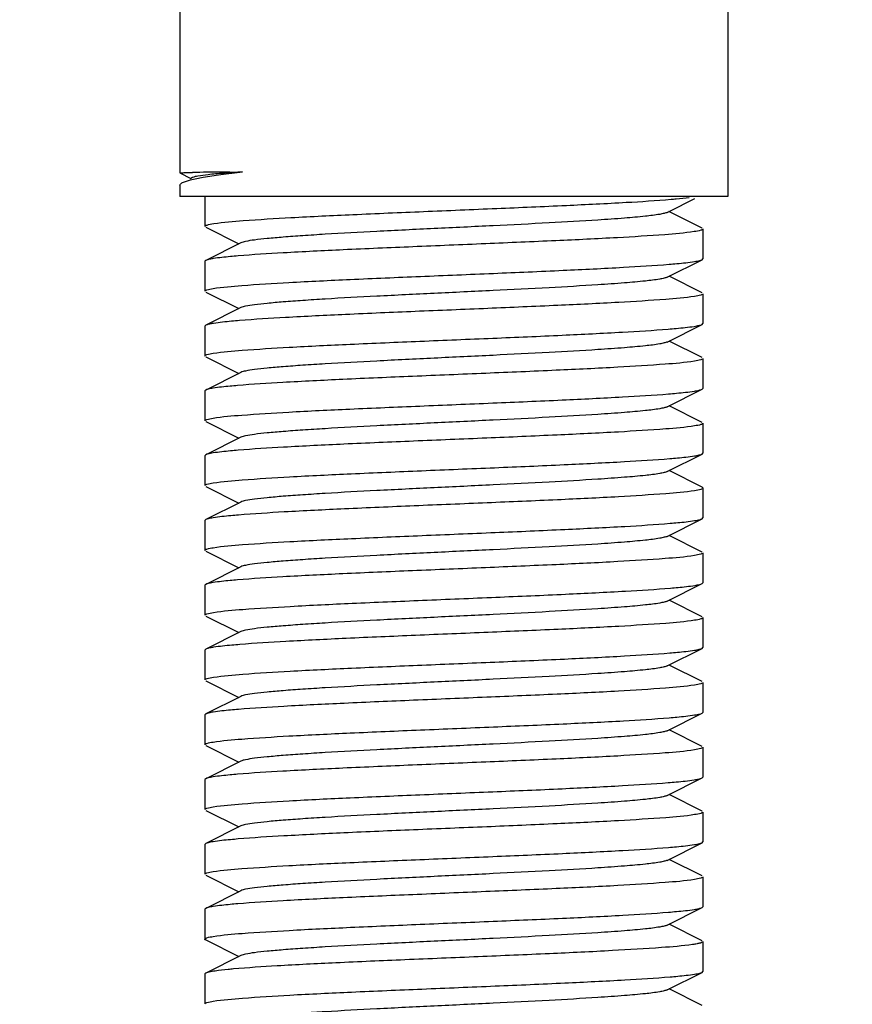
# Model space of a CAD drawing. Units: millimetres. Extents: x 7329 to 11239, y 1074 to 6484.
# Drawn here: x 10324 to 10341, y 4735 to 4755 of the extents above; entities that cross this region are included whole.
import ezdxf

# ---------------------------------------------------------------- set-up
doc = ezdxf.new("R2010")
doc.units = ezdxf.units.MM

msp = doc.modelspace()

# ---------------------------------------------------------------- linework, layer by layer
for p, q in [((10327.379, 4789.44), (10327.379, 4751.914)), ((10338.379, 4789.44), (10338.379, 4751.44)), ((10327.379, 4751.914), (10327.598, 4751.804)), ((10327.379, 4751.914), (10327.379, 4751.914)), ((10328.378, 4751.931), (10328.638, 4751.933)), ((10327.379, 4751.667), (10327.379, 4751.44)), ((10327.629, 4751.82), (10327.598, 4751.804)), ((10338.379, 4751.44), (10327.379, 4751.44)), ((10327.879, 4751.44), (10327.879, 4750.84)), ((10327.879, 4751.44), (10327.879, 4750.84)), ((10337.198, 4751.14), (10337.715, 4751.4)), ((10337.159, 4751.12), (10337.198, 4751.14)), ((10337.862, 4750.807), (10337.195, 4751.142)), ((10327.896, 4750.823), (10328.559, 4750.49)), ((10337.879, 4750.79), (10337.879, 4750.19)), ((10337.879, 4750.79), (10337.879, 4750.19)), ((10328.598, 4750.51), (10327.896, 4750.157)), ((10327.896, 4750.157), (10327.879, 4750.14)), ((10327.879, 4750.14), (10327.879, 4749.54)), ((10327.879, 4750.14), (10327.879, 4749.54)), ((10337.159, 4749.82), (10337.862, 4750.173)), ((10337.862, 4750.173), (10337.879, 4750.19)), ((10337.862, 4749.507), (10337.198, 4749.84)), ((10327.896, 4749.523), (10328.559, 4749.19)), ((10337.879, 4749.49), (10337.879, 4748.89)), ((10337.879, 4749.49), (10337.879, 4748.89)), ((10328.598, 4749.21), (10327.896, 4748.857)), ((10337.159, 4748.52), (10337.862, 4748.873)), ((10337.862, 4748.873), (10337.879, 4748.89)), ((10327.896, 4748.857), (10327.879, 4748.84)), ((10327.879, 4748.84), (10327.879, 4748.24)), ((10327.879, 4748.84), (10327.879, 4748.24)), ((10337.862, 4748.207), (10337.198, 4748.54)), ((10327.896, 4748.223), (10328.559, 4747.89)), ((10337.879, 4748.19), (10337.879, 4747.59)), ((10337.879, 4748.19), (10337.879, 4747.59)), ((10328.598, 4747.91), (10327.896, 4747.557)), ((10327.896, 4747.557), (10327.879, 4747.54)), ((10327.879, 4747.54), (10327.879, 4746.94)), ((10327.879, 4747.54), (10327.879, 4746.94)), ((10337.159, 4747.22), (10337.862, 4747.573)), ((10337.862, 4747.573), (10337.879, 4747.59)), ((10337.862, 4746.907), (10337.198, 4747.24)), ((10327.896, 4746.923), (10328.559, 4746.59)), ((10337.879, 4746.89), (10337.879, 4746.29)), ((10337.879, 4746.89), (10337.879, 4746.29)), ((10328.598, 4746.61), (10327.896, 4746.257)), ((10327.896, 4746.257), (10327.879, 4746.24)), ((10327.879, 4746.24), (10327.879, 4745.64)), ((10327.879, 4746.24), (10327.879, 4745.64)), ((10337.159, 4745.92), (10337.862, 4746.273)), ((10337.862, 4746.273), (10337.879, 4746.29)), ((10337.862, 4745.607), (10337.198, 4745.94)), ((10327.896, 4745.623), (10328.559, 4745.29)), ((10337.879, 4745.59), (10337.879, 4744.99)), ((10337.879, 4745.59), (10337.879, 4744.99)), ((10328.598, 4745.31), (10327.896, 4744.957)), ((10327.896, 4744.957), (10327.879, 4744.94)), ((10327.879, 4744.94), (10327.879, 4744.34)), ((10327.879, 4744.94), (10327.879, 4744.34)), ((10337.159, 4744.62), (10337.862, 4744.973)), ((10337.862, 4744.973), (10337.879, 4744.99)), ((10337.862, 4744.307), (10337.198, 4744.64)), ((10327.896, 4744.323), (10328.559, 4743.99)), ((10337.879, 4744.29), (10337.879, 4743.69)), ((10337.879, 4744.29), (10337.879, 4743.69)), ((10328.598, 4744.01), (10327.896, 4743.657)), ((10327.896, 4743.657), (10327.879, 4743.64)), ((10327.879, 4743.64), (10327.879, 4743.04)), ((10327.879, 4743.64), (10327.879, 4743.04)), ((10337.159, 4743.32), (10337.862, 4743.673)), ((10337.862, 4743.673), (10337.879, 4743.69)), ((10337.862, 4743.007), (10337.198, 4743.34)), ((10327.896, 4743.023), (10328.559, 4742.69)), ((10337.879, 4742.99), (10337.879, 4742.39)), ((10337.879, 4742.99), (10337.879, 4742.39)), ((10328.598, 4742.71), (10327.896, 4742.357)), ((10327.896, 4742.357), (10327.879, 4742.34)), ((10327.879, 4742.34), (10327.879, 4741.74)), ((10327.879, 4742.34), (10327.879, 4741.74)), ((10337.159, 4742.02), (10337.862, 4742.373)), ((10337.862, 4742.373), (10337.879, 4742.39)), ((10337.862, 4741.707), (10337.198, 4742.04)), ((10327.896, 4741.723), (10328.559, 4741.39)), ((10337.879, 4741.69), (10337.879, 4741.09)), ((10337.879, 4741.69), (10337.879, 4741.09)), ((10328.598, 4741.41), (10327.896, 4741.057)), ((10327.896, 4741.057), (10327.879, 4741.04)), ((10327.879, 4741.04), (10327.879, 4740.44)), ((10327.879, 4741.04), (10327.879, 4740.44)), ((10337.159, 4740.72), (10337.862, 4741.073)), ((10337.862, 4741.073), (10337.879, 4741.09)), ((10337.862, 4740.407), (10337.198, 4740.74)), ((10327.896, 4740.423), (10328.559, 4740.09)), ((10337.879, 4740.39), (10337.879, 4739.79)), ((10337.879, 4740.39), (10337.879, 4739.79)), ((10328.598, 4740.11), (10327.896, 4739.757)), ((10337.159, 4739.42), (10337.862, 4739.773)), ((10337.862, 4739.773), (10337.879, 4739.79)), ((10327.896, 4739.757), (10327.879, 4739.74)), ((10327.879, 4739.74), (10327.879, 4739.14)), ((10327.879, 4739.74), (10327.879, 4739.14)), ((10337.862, 4739.107), (10337.198, 4739.44)), ((10327.896, 4739.123), (10328.559, 4738.79)), ((10337.879, 4739.09), (10337.879, 4738.49)), ((10337.879, 4739.09), (10337.879, 4738.49)), ((10328.598, 4738.81), (10327.896, 4738.457)), ((10327.896, 4738.457), (10327.879, 4738.44)), ((10327.879, 4738.44), (10327.879, 4737.84)), ((10327.879, 4738.44), (10327.879, 4737.84)), ((10337.159, 4738.12), (10337.862, 4738.473)), ((10337.862, 4738.473), (10337.879, 4738.49)), ((10337.862, 4737.807), (10337.198, 4738.14)), ((10327.896, 4737.823), (10328.559, 4737.49)), ((10337.879, 4737.79), (10337.879, 4737.19)), ((10337.879, 4737.79), (10337.879, 4737.19)), ((10328.598, 4737.51), (10327.896, 4737.157)), ((10327.896, 4737.157), (10327.879, 4737.14)), ((10327.879, 4737.14), (10327.879, 4736.54)), ((10327.879, 4737.14), (10327.879, 4736.54)), ((10337.159, 4736.82), (10337.862, 4737.173)), ((10337.862, 4737.173), (10337.879, 4737.19)), ((10337.862, 4736.507), (10337.198, 4736.84)), ((10327.896, 4736.523), (10328.559, 4736.19)), ((10337.879, 4736.49), (10337.879, 4735.89)), ((10337.879, 4736.49), (10337.879, 4735.89)), ((10328.598, 4736.21), (10327.896, 4735.857)), ((10327.896, 4735.857), (10327.879, 4735.84)), ((10327.879, 4735.84), (10327.879, 4735.24)), ((10327.879, 4735.84), (10327.879, 4735.24)), ((10337.159, 4735.52), (10337.862, 4735.873)), ((10337.862, 4735.873), (10337.879, 4735.89)), ((10337.862, 4735.207), (10337.198, 4735.54))]:
    msp.add_line(p, q)
for centre, radius, start, end in [((10242.179, 4796.39), 142.5, 325.86506, 66.41389), ((10242.179, 4796.39), 87.5, 293.89136, 346.87629), ((10242.179, 4796.39), 89, 296.03757, 343.25002), ((10328.333, 4709.914), 42.015, 90.7565, 90.9538), ((10329.325, 4633.976), 117.959, 90.45998, 90.75161)]:
    msp.add_arc(centre, radius, start, end)
for points, knots in [([(10327.379, 4751.914), (10327.379, 4751.915), (10327.387, 4751.914), (10327.396, 4751.917), (10327.418, 4751.917), (10327.459, 4751.919), (10327.533, 4751.921), (10327.596, 4751.922), (10327.633, 4751.922)], [0, 0, 0, 0, 0.016319, 0.063753, 0.142438, 0.252269, 0.56483, 1, 1, 1, 1]), ([(10327.432, 4751.72), (10327.481, 4751.745), (10327.62, 4751.784), (10327.875, 4751.835), (10328.226, 4751.886), (10328.491, 4751.917), (10328.638, 4751.933)], [0, 0, 0, 0, 0.134642, 0.348246, 0.638689, 1, 1, 1, 1]), ([(10328.638, 4751.933), (10328.507, 4751.925), (10328.277, 4751.908), (10327.975, 4751.883), (10327.77, 4751.855), (10327.663, 4751.837), (10327.629, 4751.82)], [0, 0, 0, 0, 0.38516, 0.68421, 0.890251, 1, 1, 1, 1]), ([(10327.379, 4751.667), (10327.379, 4751.67), (10327.381, 4751.685), (10327.394, 4751.696), (10327.403, 4751.703)], [0, 0, 0, 0, 0.205652, 1, 1, 1, 1]), ([(10328.056, 4750.896), (10328.252, 4750.926), (10328.77, 4750.968), (10329.702, 4751.026), (10330.909, 4751.082), (10332.286, 4751.141), (10333.715, 4751.2), (10335.071, 4751.258), (10336.238, 4751.316), (10336.938, 4751.359), (10337.238, 4751.384)], [0, 0, 0, 0, 0.064815, 0.169344, 0.304607, 0.458952, 0.619034, 0.771016, 0.901758, 1, 1, 1, 1]), ([(10337.238, 4751.384), (10337.273, 4751.387), (10337.396, 4751.398), (10337.518, 4751.411), (10337.605, 4751.422)], [0, 0, 0, 0, 0.286841, 1, 1, 1, 1]), ([(10337.159, 4751.12), (10337.141, 4751.112), (10337.091, 4751.098), (10336.947, 4751.069), (10336.68, 4751.038), (10336.266, 4751.001), (10335.622, 4750.957), (10334.743, 4750.907), (10333.647, 4750.852), (10332.493, 4750.797), (10331.368, 4750.742), (10330.488, 4750.695), (10329.863, 4750.655), (10329.474, 4750.627), (10329.151, 4750.599), (10328.898, 4750.573), (10328.722, 4750.545), (10328.629, 4750.525), (10328.598, 4750.51)], [0, 0, 0, 0, 0.006905, 0.017843, 0.051662, 0.100573, 0.162953, 0.277098, 0.408137, 0.546141, 0.68065, 0.801467, 0.853817, 0.899451, 0.937486, 0.967235, 0.98816, 1, 1, 1, 1]), ([(10327.879, 4750.84), (10327.879, 4750.846), (10327.896, 4750.86), (10327.953, 4750.878), (10328.011, 4750.889), (10328.056, 4750.896)], [0, 0, 0, 0, 0.093728, 0.284524, 1, 1, 1, 1]), ([(10337.703, 4750.735), (10337.508, 4750.705), (10336.994, 4750.663), (10336.069, 4750.606), (10334.87, 4750.549), (10333.499, 4750.491), (10332.076, 4750.432), (10330.721, 4750.374), (10329.552, 4750.317), (10328.847, 4750.273), (10328.545, 4750.248)], [0, 0, 0, 0, 0.064467, 0.168493, 0.303236, 0.457166, 0.61708, 0.769255, 0.900644, 1, 1, 1, 1]), ([(10337.879, 4750.79), (10337.879, 4750.784), (10337.862, 4750.771), (10337.805, 4750.753), (10337.747, 4750.742), (10337.703, 4750.735)], [0, 0, 0, 0, 0.093936, 0.284759, 1, 1, 1, 1]), ([(10328.545, 4750.248), (10328.493, 4750.244), (10328.328, 4750.229), (10328.162, 4750.213), (10328.048, 4750.194)], [0, 0, 0, 0, 0.308086, 1, 1, 1, 1]), ([(10328.048, 4750.194), (10328.016, 4750.189), (10327.965, 4750.18), (10327.913, 4750.166), (10327.896, 4750.157)], [0, 0, 0, 0, 0.620811, 1, 1, 1, 1]), ([(10328.044, 4749.594), (10328.235, 4749.625), (10328.744, 4749.666), (10329.662, 4749.724), (10330.857, 4749.78), (10332.225, 4749.839), (10333.65, 4749.897), (10335.009, 4749.955), (10336.184, 4750.013), (10336.893, 4750.056), (10337.198, 4750.081)], [0, 0, 0, 0, 0.063436, 0.166707, 0.301009, 0.454834, 0.614964, 0.767639, 0.899759, 1, 1, 1, 1]), ([(10337.198, 4750.081), (10337.251, 4750.085), (10337.422, 4750.1), (10337.593, 4750.118), (10337.71, 4750.136)], [0, 0, 0, 0, 0.309137, 1, 1, 1, 1]), ([(10337.71, 4750.136), (10337.728, 4750.139), (10337.779, 4750.149), (10337.831, 4750.158), (10337.861, 4750.173)], [0, 0, 0, 0, 0.340909, 1, 1, 1, 1]), ([(10337.159, 4749.82), (10337.141, 4749.812), (10337.091, 4749.798), (10336.947, 4749.769), (10336.68, 4749.738), (10336.266, 4749.701), (10335.622, 4749.657), (10334.743, 4749.607), (10333.647, 4749.552), (10332.493, 4749.497), (10331.368, 4749.442), (10330.488, 4749.395), (10329.863, 4749.355), (10329.474, 4749.327), (10329.151, 4749.299), (10328.898, 4749.273), (10328.722, 4749.245), (10328.629, 4749.225), (10328.598, 4749.21)], [0, 0, 0, 0, 0.00689, 0.017831, 0.051655, 0.100571, 0.162944, 0.277093, 0.408135, 0.546142, 0.68065, 0.801466, 0.853822, 0.899448, 0.937494, 0.967232, 0.988168, 1, 1, 1, 1]), ([(10327.879, 4749.54), (10327.879, 4749.546), (10327.894, 4749.559), (10327.948, 4749.576), (10328.002, 4749.587), (10328.044, 4749.594)], [0, 0, 0, 0, 0.095279, 0.28625, 1, 1, 1, 1]), ([(10337.879, 4749.49), (10337.879, 4749.485), (10337.862, 4749.472), (10337.808, 4749.454), (10337.752, 4749.443), (10337.709, 4749.436)], [0, 0, 0, 0, 0.094787, 0.285707, 1, 1, 1, 1]), ([(10337.709, 4749.436), (10337.518, 4749.406), (10337.01, 4749.365), (10336.095, 4749.307), (10334.905, 4749.251), (10333.542, 4749.192), (10332.122, 4749.134), (10330.767, 4749.076), (10329.593, 4749.019), (10328.883, 4748.976), (10328.576, 4748.951)], [0, 0, 0, 0, 0.063641, 0.166841, 0.300887, 0.454379, 0.614236, 0.766837, 0.899171, 1, 1, 1, 1]), ([(10328.054, 4748.895), (10328.02, 4748.89), (10327.967, 4748.88), (10327.914, 4748.867), (10327.896, 4748.857)], [0, 0, 0, 0, 0.622437, 1, 1, 1, 1]), ([(10328.576, 4748.951), (10328.523, 4748.947), (10328.348, 4748.931), (10328.174, 4748.914), (10328.054, 4748.895)], [0, 0, 0, 0, 0.308437, 1, 1, 1, 1]), ([(10337.703, 4748.835), (10337.737, 4748.841), (10337.79, 4748.85), (10337.843, 4748.864), (10337.861, 4748.873)], [0, 0, 0, 0, 0.622425, 1, 1, 1, 1]), ([(10328.048, 4748.294), (10328.239, 4748.325), (10328.747, 4748.366), (10329.663, 4748.424), (10330.854, 4748.48), (10332.217, 4748.538), (10333.637, 4748.596), (10334.992, 4748.654), (10336.167, 4748.712), (10336.876, 4748.755), (10337.182, 4748.78)], [0, 0, 0, 0, 0.063649, 0.166873, 0.300952, 0.454474, 0.61435, 0.766946, 0.899244, 1, 1, 1, 1]), ([(10337.182, 4748.78), (10337.236, 4748.784), (10337.41, 4748.799), (10337.584, 4748.817), (10337.703, 4748.835)], [0, 0, 0, 0, 0.308341, 1, 1, 1, 1]), ([(10337.159, 4748.52), (10337.141, 4748.512), (10337.091, 4748.498), (10336.947, 4748.469), (10336.68, 4748.438), (10336.266, 4748.401), (10335.622, 4748.357), (10334.743, 4748.307), (10333.647, 4748.252), (10332.493, 4748.197), (10331.368, 4748.142), (10330.488, 4748.095), (10329.863, 4748.055), (10329.474, 4748.027), (10329.151, 4747.999), (10328.898, 4747.973), (10328.722, 4747.945), (10328.629, 4747.925), (10328.598, 4747.91)], [0, 0, 0, 0, 0.00689, 0.017822, 0.051658, 0.100566, 0.16294, 0.277092, 0.408134, 0.546139, 0.680645, 0.80146, 0.853823, 0.899443, 0.937492, 0.96723, 0.988161, 1, 1, 1, 1]), ([(10327.879, 4748.24), (10327.879, 4748.246), (10327.895, 4748.259), (10327.949, 4748.277), (10328.005, 4748.287), (10328.048, 4748.294)], [0, 0, 0, 0, 0.094794, 0.285716, 1, 1, 1, 1]), ([(10337.708, 4748.136), (10337.514, 4748.105), (10337.001, 4748.064), (10336.076, 4748.006), (10334.874, 4747.949), (10333.5, 4747.891), (10332.072, 4747.832), (10330.714, 4747.774), (10329.543, 4747.716), (10328.838, 4747.673), (10328.536, 4747.648)], [0, 0, 0, 0, 0.064091, 0.168008, 0.302838, 0.456972, 0.617141, 0.769495, 0.900883, 1, 1, 1, 1]), ([(10337.879, 4748.19), (10337.879, 4748.185), (10337.862, 4748.172), (10337.807, 4748.154), (10337.751, 4748.143), (10337.708, 4748.136)], [0, 0, 0, 0, 0.094576, 0.285452, 1, 1, 1, 1]), ([(10328.046, 4747.594), (10328.028, 4747.591), (10327.978, 4747.582), (10327.926, 4747.573), (10327.896, 4747.557)], [0, 0, 0, 0, 0.340621, 1, 1, 1, 1]), ([(10328.044, 4746.994), (10328.234, 4747.025), (10328.741, 4747.065), (10329.656, 4747.123), (10330.848, 4747.18), (10332.213, 4747.238), (10333.636, 4747.296), (10334.993, 4747.354), (10336.17, 4747.412), (10336.88, 4747.455), (10337.186, 4747.48)], [0, 0, 0, 0, 0.063304, 0.16637, 0.300449, 0.454095, 0.614146, 0.76689, 0.899278, 1, 1, 1, 1]), ([(10328.536, 4747.648), (10328.485, 4747.643), (10328.322, 4747.629), (10328.158, 4747.612), (10328.046, 4747.594)], [0, 0, 0, 0, 0.308139, 1, 1, 1, 1]), ([(10337.186, 4747.48), (10337.24, 4747.485), (10337.414, 4747.5), (10337.589, 4747.517), (10337.708, 4747.536)], [0, 0, 0, 0, 0.309199, 1, 1, 1, 1]), ([(10337.708, 4747.536), (10337.74, 4747.541), (10337.792, 4747.551), (10337.844, 4747.564), (10337.861, 4747.573)], [0, 0, 0, 0, 0.621203, 1, 1, 1, 1]), ([(10337.159, 4747.22), (10337.141, 4747.212), (10337.091, 4747.198), (10336.947, 4747.169), (10336.68, 4747.138), (10336.266, 4747.101), (10335.622, 4747.057), (10334.743, 4747.007), (10333.647, 4746.952), (10332.493, 4746.897), (10331.368, 4746.842), (10330.488, 4746.795), (10329.863, 4746.755), (10329.474, 4746.727), (10329.151, 4746.699), (10328.898, 4746.673), (10328.722, 4746.645), (10328.629, 4746.625), (10328.598, 4746.61)], [0, 0, 0, 0, 0.006899, 0.017823, 0.051663, 0.100563, 0.162946, 0.277095, 0.408134, 0.546136, 0.680641, 0.801456, 0.853816, 0.899441, 0.937481, 0.96723, 0.988149, 1, 1, 1, 1]), ([(10327.879, 4746.94), (10327.879, 4746.946), (10327.894, 4746.959), (10327.948, 4746.976), (10328.002, 4746.987), (10328.044, 4746.994)], [0, 0, 0, 0, 0.09535, 0.286331, 1, 1, 1, 1]), ([(10337.879, 4746.89), (10337.879, 4746.885), (10337.863, 4746.872), (10337.809, 4746.854), (10337.754, 4746.844), (10337.712, 4746.837)], [0, 0, 0, 0, 0.095094, 0.286048, 1, 1, 1, 1]), ([(10337.712, 4746.837), (10337.519, 4746.806), (10337.009, 4746.765), (10336.088, 4746.707), (10334.89, 4746.65), (10333.519, 4746.591), (10332.092, 4746.533), (10330.733, 4746.475), (10329.559, 4746.417), (10328.852, 4746.374), (10328.548, 4746.349)], [0, 0, 0, 0, 0.063639, 0.167147, 0.301678, 0.455669, 0.61585, 0.768419, 0.900247, 1, 1, 1, 1]), ([(10328.046, 4746.294), (10328.028, 4746.291), (10327.978, 4746.282), (10327.926, 4746.273), (10327.896, 4746.257)], [0, 0, 0, 0, 0.340681, 1, 1, 1, 1]), ([(10328.548, 4746.349), (10328.496, 4746.344), (10328.329, 4746.329), (10328.161, 4746.313), (10328.046, 4746.294)], [0, 0, 0, 0, 0.308793, 1, 1, 1, 1]), ([(10328.048, 4745.694), (10328.241, 4745.725), (10328.753, 4745.766), (10329.675, 4745.824), (10330.875, 4745.881), (10332.247, 4745.94), (10333.673, 4745.998), (10335.031, 4746.056), (10336.204, 4746.114), (10336.91, 4746.157), (10337.213, 4746.182)], [0, 0, 0, 0, 0.063885, 0.167575, 0.302217, 0.456238, 0.616397, 0.768863, 0.900499, 1, 1, 1, 1]), ([(10337.213, 4746.182), (10337.264, 4746.187), (10337.43, 4746.201), (10337.596, 4746.218), (10337.709, 4746.236)], [0, 0, 0, 0, 0.308088, 1, 1, 1, 1]), ([(10337.709, 4746.236), (10337.741, 4746.241), (10337.793, 4746.251), (10337.844, 4746.264), (10337.861, 4746.273)], [0, 0, 0, 0, 0.620771, 1, 1, 1, 1]), ([(10337.159, 4745.92), (10337.141, 4745.912), (10337.091, 4745.898), (10336.947, 4745.869), (10336.68, 4745.838), (10336.266, 4745.801), (10335.622, 4745.757), (10334.743, 4745.707), (10333.647, 4745.652), (10332.493, 4745.597), (10331.368, 4745.542), (10330.488, 4745.495), (10329.863, 4745.455), (10329.474, 4745.427), (10329.151, 4745.399), (10328.898, 4745.373), (10328.722, 4745.345), (10328.629, 4745.325), (10328.598, 4745.31)], [0, 0, 0, 0, 0.006904, 0.017834, 0.051666, 0.100566, 0.162952, 0.277097, 0.408134, 0.546136, 0.680642, 0.80146, 0.853812, 0.899447, 0.937478, 0.967234, 0.988149, 1, 1, 1, 1]), ([(10327.879, 4745.64), (10327.879, 4745.646), (10327.895, 4745.659), (10327.949, 4745.677), (10328.005, 4745.687), (10328.048, 4745.694)], [0, 0, 0, 0, 0.094773, 0.285691, 1, 1, 1, 1]), ([(10337.712, 4745.537), (10337.52, 4745.506), (10337.011, 4745.465), (10336.092, 4745.407), (10334.896, 4745.35), (10333.528, 4745.292), (10332.103, 4745.234), (10330.745, 4745.175), (10329.57, 4745.118), (10328.862, 4745.074), (10328.557, 4745.049)], [0, 0, 0, 0, 0.063568, 0.166932, 0.301292, 0.455139, 0.615246, 0.767854, 0.899878, 1, 1, 1, 1]), ([(10337.879, 4745.59), (10337.879, 4745.585), (10337.863, 4745.572), (10337.809, 4745.554), (10337.754, 4745.544), (10337.712, 4745.537)], [0, 0, 0, 0, 0.095101, 0.286057, 1, 1, 1, 1]), ([(10337.861, 4745.607), (10337.864, 4745.606), (10337.871, 4745.602), (10337.879, 4745.596), (10337.879, 4745.59)], [0, 0, 0, 0, 0.349441, 1, 1, 1, 1]), ([(10328.047, 4744.994), (10328.029, 4744.991), (10327.978, 4744.982), (10327.926, 4744.973), (10327.896, 4744.957)], [0, 0, 0, 0, 0.340845, 1, 1, 1, 1]), ([(10328.557, 4745.049), (10328.504, 4745.045), (10328.334, 4745.03), (10328.163, 4745.013), (10328.047, 4744.994)], [0, 0, 0, 0, 0.309104, 1, 1, 1, 1]), ([(10337.221, 4744.883), (10337.272, 4744.887), (10337.436, 4744.902), (10337.599, 4744.919), (10337.711, 4744.937)], [0, 0, 0, 0, 0.308129, 1, 1, 1, 1]), ([(10337.711, 4744.937), (10337.729, 4744.939), (10337.779, 4744.949), (10337.831, 4744.958), (10337.861, 4744.973)], [0, 0, 0, 0, 0.340625, 1, 1, 1, 1]), ([(10328.049, 4744.394), (10328.243, 4744.425), (10328.756, 4744.467), (10329.681, 4744.525), (10330.883, 4744.581), (10332.257, 4744.64), (10333.685, 4744.698), (10335.043, 4744.757), (10336.214, 4744.814), (10336.919, 4744.858), (10337.221, 4744.883)], [0, 0, 0, 0, 0.064055, 0.167926, 0.302742, 0.456912, 0.617119, 0.769483, 0.900878, 1, 1, 1, 1]), ([(10337.159, 4744.62), (10337.141, 4744.612), (10337.091, 4744.598), (10336.947, 4744.569), (10336.68, 4744.538), (10336.266, 4744.501), (10335.622, 4744.457), (10334.743, 4744.407), (10333.647, 4744.352), (10332.493, 4744.297), (10331.368, 4744.242), (10330.488, 4744.195), (10329.863, 4744.155), (10329.474, 4744.127), (10329.151, 4744.099), (10328.898, 4744.073), (10328.722, 4744.045), (10328.629, 4744.025), (10328.598, 4744.01)], [0, 0, 0, 0, 0.0069, 0.017839, 0.05166, 0.100571, 0.162951, 0.277096, 0.408135, 0.54614, 0.680649, 0.801467, 0.853816, 0.899451, 0.937486, 0.967234, 0.98816, 1, 1, 1, 1]), ([(10327.879, 4744.34), (10327.879, 4744.346), (10327.895, 4744.359), (10327.95, 4744.377), (10328.006, 4744.388), (10328.049, 4744.394)], [0, 0, 0, 0, 0.094614, 0.285508, 1, 1, 1, 1]), ([(10337.707, 4744.236), (10337.513, 4744.205), (10336.999, 4744.164), (10336.074, 4744.106), (10334.872, 4744.049), (10333.498, 4743.991), (10332.07, 4743.932), (10330.712, 4743.874), (10329.542, 4743.816), (10328.838, 4743.773), (10328.535, 4743.748)], [0, 0, 0, 0, 0.064171, 0.168115, 0.302959, 0.457119, 0.617285, 0.769591, 0.900927, 1, 1, 1, 1]), ([(10337.879, 4744.29), (10337.879, 4744.285), (10337.862, 4744.271), (10337.807, 4744.254), (10337.75, 4744.243), (10337.707, 4744.236)], [0, 0, 0, 0, 0.094452, 0.285328, 1, 1, 1, 1]), ([(10328.535, 4743.748), (10328.485, 4743.743), (10328.321, 4743.729), (10328.158, 4743.712), (10328.046, 4743.694)], [0, 0, 0, 0, 0.308133, 1, 1, 1, 1]), ([(10328.046, 4743.694), (10328.028, 4743.691), (10327.978, 4743.682), (10327.926, 4743.673), (10327.896, 4743.657)], [0, 0, 0, 0, 0.340604, 1, 1, 1, 1]), ([(10328.051, 4743.095), (10328.246, 4743.126), (10328.761, 4743.167), (10329.689, 4743.225), (10330.894, 4743.282), (10332.269, 4743.34), (10333.698, 4743.399), (10335.056, 4743.457), (10336.225, 4743.515), (10336.928, 4743.558), (10337.23, 4743.584)], [0, 0, 0, 0, 0.064344, 0.168503, 0.303525, 0.45777, 0.617936, 0.77016, 0.90128, 1, 1, 1, 1]), ([(10337.23, 4743.584), (10337.279, 4743.588), (10337.441, 4743.602), (10337.603, 4743.619), (10337.714, 4743.637)], [0, 0, 0, 0, 0.308221, 1, 1, 1, 1]), ([(10337.714, 4743.637), (10337.731, 4743.64), (10337.78, 4743.649), (10337.831, 4743.658), (10337.861, 4743.673)], [0, 0, 0, 0, 0.340139, 1, 1, 1, 1]), ([(10337.159, 4743.32), (10337.141, 4743.312), (10337.091, 4743.298), (10336.947, 4743.269), (10336.68, 4743.238), (10336.266, 4743.201), (10335.622, 4743.157), (10334.743, 4743.107), (10333.647, 4743.052), (10332.493, 4742.997), (10331.368, 4742.942), (10330.488, 4742.895), (10329.863, 4742.855), (10329.474, 4742.827), (10329.151, 4742.799), (10328.898, 4742.773), (10328.722, 4742.745), (10328.629, 4742.725), (10328.598, 4742.71)], [0, 0, 0, 0, 0.00689, 0.01783, 0.051654, 0.100569, 0.162942, 0.277091, 0.408133, 0.54614, 0.680649, 0.801465, 0.853822, 0.899448, 0.937494, 0.967232, 0.988168, 1, 1, 1, 1]), ([(10327.879, 4743.04), (10327.879, 4743.046), (10327.895, 4743.059), (10327.951, 4743.077), (10328.008, 4743.088), (10328.051, 4743.095)], [0, 0, 0, 0, 0.094302, 0.285149, 1, 1, 1, 1]), ([(10337.711, 4742.937), (10337.519, 4742.906), (10337.013, 4742.865), (10336.099, 4742.807), (10334.911, 4742.751), (10333.549, 4742.693), (10332.131, 4742.635), (10330.776, 4742.577), (10329.6, 4742.519), (10328.889, 4742.476), (10328.582, 4742.451)], [0, 0, 0, 0, 0.0635, 0.166553, 0.300472, 0.453882, 0.613726, 0.766399, 0.898902, 1, 1, 1, 1]), ([(10337.879, 4742.99), (10337.879, 4742.985), (10337.863, 4742.972), (10337.808, 4742.954), (10337.753, 4742.943), (10337.711, 4742.937)], [0, 0, 0, 0, 0.094933, 0.285869, 1, 1, 1, 1]), ([(10328.055, 4742.395), (10328.021, 4742.39), (10327.968, 4742.38), (10327.914, 4742.367), (10327.896, 4742.357)], [0, 0, 0, 0, 0.622618, 1, 1, 1, 1]), ([(10328.582, 4742.451), (10328.528, 4742.447), (10328.352, 4742.432), (10328.175, 4742.414), (10328.055, 4742.395)], [0, 0, 0, 0, 0.308596, 1, 1, 1, 1]), ([(10337.709, 4742.336), (10337.741, 4742.341), (10337.792, 4742.351), (10337.844, 4742.364), (10337.861, 4742.373)], [0, 0, 0, 0, 0.620903, 1, 1, 1, 1]), ([(10328.053, 4741.795), (10328.247, 4741.826), (10328.761, 4741.867), (10329.685, 4741.925), (10330.885, 4741.981), (10332.255, 4742.04), (10333.678, 4742.098), (10335.034, 4742.156), (10336.204, 4742.214), (10336.908, 4742.257), (10337.211, 4742.282)], [0, 0, 0, 0, 0.064366, 0.168317, 0.30302, 0.456943, 0.616879, 0.769105, 0.900564, 1, 1, 1, 1]), ([(10337.211, 4742.282), (10337.262, 4742.286), (10337.429, 4742.301), (10337.595, 4742.318), (10337.709, 4742.336)], [0, 0, 0, 0, 0.308079, 1, 1, 1, 1]), ([(10337.159, 4742.02), (10337.141, 4742.012), (10337.091, 4741.998), (10336.947, 4741.969), (10336.68, 4741.938), (10336.266, 4741.901), (10335.622, 4741.857), (10334.743, 4741.807), (10333.647, 4741.752), (10332.493, 4741.697), (10331.368, 4741.642), (10330.488, 4741.595), (10329.863, 4741.555), (10329.474, 4741.527), (10329.151, 4741.499), (10328.898, 4741.473), (10328.722, 4741.445), (10328.629, 4741.425), (10328.598, 4741.41)], [0, 0, 0, 0, 0.00689, 0.017821, 0.051656, 0.100564, 0.162938, 0.277089, 0.408132, 0.546137, 0.680644, 0.801459, 0.853823, 0.899443, 0.937492, 0.96723, 0.988161, 1, 1, 1, 1]), ([(10327.879, 4741.74), (10327.879, 4741.746), (10327.895, 4741.759), (10327.952, 4741.777), (10328.009, 4741.788), (10328.053, 4741.795)], [0, 0, 0, 0, 0.094062, 0.284898, 1, 1, 1, 1]), ([(10337.71, 4741.636), (10337.518, 4741.606), (10337.007, 4741.565), (10336.087, 4741.506), (10334.89, 4741.45), (10333.52, 4741.391), (10332.094, 4741.333), (10330.736, 4741.275), (10329.563, 4741.217), (10328.856, 4741.174), (10328.552, 4741.149)], [0, 0, 0, 0, 0.063751, 0.167278, 0.301762, 0.455667, 0.615791, 0.768329, 0.900164, 1, 1, 1, 1]), ([(10337.879, 4741.69), (10337.879, 4741.685), (10337.862, 4741.672), (10337.808, 4741.654), (10337.753, 4741.643), (10337.71, 4741.636)], [0, 0, 0, 0, 0.094886, 0.285814, 1, 1, 1, 1]), ([(10328.049, 4741.095), (10328.017, 4741.089), (10327.965, 4741.08), (10327.914, 4741.066), (10327.896, 4741.057)], [0, 0, 0, 0, 0.621238, 1, 1, 1, 1]), ([(10328.044, 4740.494), (10328.236, 4740.525), (10328.744, 4740.566), (10329.662, 4740.624), (10330.857, 4740.68), (10332.226, 4740.739), (10333.651, 4740.797), (10335.01, 4740.855), (10336.185, 4740.913), (10336.894, 4740.956), (10337.199, 4740.981)], [0, 0, 0, 0, 0.063446, 0.166732, 0.30105, 0.454888, 0.615023, 0.767692, 0.899794, 1, 1, 1, 1]), ([(10328.552, 4741.149), (10328.5, 4741.145), (10328.332, 4741.13), (10328.164, 4741.113), (10328.049, 4741.095)], [0, 0, 0, 0, 0.308112, 1, 1, 1, 1]), ([(10337.199, 4740.981), (10337.252, 4740.986), (10337.422, 4741.001), (10337.593, 4741.018), (10337.71, 4741.037)], [0, 0, 0, 0, 0.309126, 1, 1, 1, 1]), ([(10337.71, 4741.037), (10337.728, 4741.039), (10337.779, 4741.049), (10337.831, 4741.058), (10337.861, 4741.073)], [0, 0, 0, 0, 0.340885, 1, 1, 1, 1]), ([(10337.159, 4740.72), (10337.141, 4740.712), (10337.091, 4740.698), (10336.947, 4740.669), (10336.68, 4740.638), (10336.266, 4740.601), (10335.622, 4740.557), (10334.743, 4740.507), (10333.647, 4740.452), (10332.493, 4740.397), (10331.368, 4740.342), (10330.488, 4740.295), (10329.863, 4740.255), (10329.474, 4740.227), (10329.151, 4740.199), (10328.898, 4740.173), (10328.722, 4740.145), (10328.629, 4740.125), (10328.598, 4740.11)], [0, 0, 0, 0, 0.006898, 0.017822, 0.051662, 0.100561, 0.162944, 0.277093, 0.408132, 0.546134, 0.680639, 0.801455, 0.853815, 0.899441, 0.937481, 0.967229, 0.988149, 1, 1, 1, 1]), ([(10327.879, 4740.44), (10327.879, 4740.446), (10327.894, 4740.459), (10327.948, 4740.476), (10328.002, 4740.487), (10328.044, 4740.494)], [0, 0, 0, 0, 0.095273, 0.286243, 1, 1, 1, 1]), ([(10337.879, 4740.39), (10337.879, 4740.385), (10337.862, 4740.372), (10337.807, 4740.354), (10337.751, 4740.343), (10337.708, 4740.336)], [0, 0, 0, 0, 0.094595, 0.285473, 1, 1, 1, 1]), ([(10337.708, 4740.336), (10337.514, 4740.305), (10337.001, 4740.264), (10336.076, 4740.206), (10334.874, 4740.149), (10333.5, 4740.091), (10332.072, 4740.032), (10330.714, 4739.974), (10329.543, 4739.916), (10328.838, 4739.873), (10328.536, 4739.848)], [0, 0, 0, 0, 0.064077, 0.167988, 0.302816, 0.456954, 0.617128, 0.769489, 0.900882, 1, 1, 1, 1]), ([(10328.046, 4739.794), (10328.028, 4739.791), (10327.978, 4739.782), (10327.926, 4739.773), (10327.896, 4739.757)], [0, 0, 0, 0, 0.34062, 1, 1, 1, 1]), ([(10328.536, 4739.848), (10328.485, 4739.843), (10328.322, 4739.829), (10328.158, 4739.812), (10328.046, 4739.794)], [0, 0, 0, 0, 0.308137, 1, 1, 1, 1]), ([(10337.703, 4739.735), (10337.737, 4739.741), (10337.79, 4739.75), (10337.843, 4739.764), (10337.861, 4739.773)], [0, 0, 0, 0, 0.622453, 1, 1, 1, 1]), ([(10328.047, 4739.194), (10328.239, 4739.225), (10328.747, 4739.266), (10329.662, 4739.324), (10330.853, 4739.38), (10332.216, 4739.438), (10333.636, 4739.496), (10334.991, 4739.554), (10336.166, 4739.612), (10336.876, 4739.655), (10337.182, 4739.68)], [0, 0, 0, 0, 0.063638, 0.166849, 0.300917, 0.454432, 0.614305, 0.766907, 0.89922, 1, 1, 1, 1]), ([(10337.182, 4739.68), (10337.236, 4739.684), (10337.41, 4739.699), (10337.584, 4739.717), (10337.703, 4739.735)], [0, 0, 0, 0, 0.308352, 1, 1, 1, 1]), ([(10337.159, 4739.42), (10337.141, 4739.412), (10337.091, 4739.398), (10336.947, 4739.369), (10336.68, 4739.338), (10336.266, 4739.301), (10335.622, 4739.257), (10334.743, 4739.207), (10333.647, 4739.152), (10332.493, 4739.097), (10331.368, 4739.042), (10330.488, 4738.995), (10329.863, 4738.955), (10329.474, 4738.927), (10329.151, 4738.899), (10328.898, 4738.873), (10328.722, 4738.845), (10328.629, 4738.825), (10328.598, 4738.81)], [0, 0, 0, 0, 0.006905, 0.017834, 0.051665, 0.100565, 0.162952, 0.277097, 0.408134, 0.546136, 0.680642, 0.80146, 0.853812, 0.899447, 0.937478, 0.967234, 0.988149, 1, 1, 1, 1]), ([(10327.879, 4739.14), (10327.879, 4739.146), (10327.895, 4739.159), (10327.949, 4739.177), (10328.005, 4739.187), (10328.047, 4739.194)], [0, 0, 0, 0, 0.094804, 0.285727, 1, 1, 1, 1]), ([(10337.712, 4739.037), (10337.52, 4739.006), (10337.009, 4738.965), (10336.089, 4738.907), (10334.891, 4738.85), (10333.519, 4738.791), (10332.093, 4738.733), (10330.734, 4738.675), (10329.56, 4738.617), (10328.853, 4738.574), (10328.549, 4738.549)], [0, 0, 0, 0, 0.063634, 0.167133, 0.301653, 0.455636, 0.615812, 0.768384, 0.900225, 1, 1, 1, 1]), ([(10337.879, 4739.09), (10337.879, 4739.085), (10337.863, 4739.072), (10337.809, 4739.054), (10337.754, 4739.044), (10337.712, 4739.037)], [0, 0, 0, 0, 0.095096, 0.28605, 1, 1, 1, 1]), ([(10328.046, 4738.494), (10328.028, 4738.491), (10327.978, 4738.482), (10327.926, 4738.473), (10327.896, 4738.457)], [0, 0, 0, 0, 0.340687, 1, 1, 1, 1]), ([(10328.549, 4738.549), (10328.497, 4738.544), (10328.329, 4738.53), (10328.161, 4738.513), (10328.046, 4738.494)], [0, 0, 0, 0, 0.308816, 1, 1, 1, 1]), ([(10337.187, 4738.38), (10337.241, 4738.385), (10337.415, 4738.4), (10337.589, 4738.417), (10337.708, 4738.436)], [0, 0, 0, 0, 0.3092, 1, 1, 1, 1]), ([(10337.708, 4738.436), (10337.74, 4738.441), (10337.792, 4738.451), (10337.844, 4738.464), (10337.861, 4738.473)], [0, 0, 0, 0, 0.621156, 1, 1, 1, 1]), ([(10328.044, 4737.894), (10328.234, 4737.925), (10328.741, 4737.965), (10329.656, 4738.023), (10330.848, 4738.08), (10332.214, 4738.138), (10333.637, 4738.196), (10334.995, 4738.254), (10336.171, 4738.312), (10336.881, 4738.355), (10337.187, 4738.38)], [0, 0, 0, 0, 0.063313, 0.166394, 0.300489, 0.454148, 0.614204, 0.766944, 0.899313, 1, 1, 1, 1]), ([(10337.159, 4738.12), (10337.141, 4738.112), (10337.091, 4738.098), (10336.947, 4738.069), (10336.68, 4738.038), (10336.266, 4738.001), (10335.622, 4737.957), (10334.743, 4737.907), (10333.647, 4737.852), (10332.493, 4737.797), (10331.368, 4737.742), (10330.488, 4737.695), (10329.863, 4737.655), (10329.474, 4737.627), (10329.151, 4737.599), (10328.898, 4737.573), (10328.722, 4737.545), (10328.629, 4737.525), (10328.598, 4737.51)], [0, 0, 0, 0, 0.0069, 0.017839, 0.05166, 0.100571, 0.162951, 0.277096, 0.408135, 0.54614, 0.680649, 0.801467, 0.853816, 0.899451, 0.937486, 0.967234, 0.98816, 1, 1, 1, 1]), ([(10327.879, 4737.84), (10327.879, 4737.846), (10327.894, 4737.859), (10327.948, 4737.876), (10328.002, 4737.887), (10328.044, 4737.894)], [0, 0, 0, 0, 0.095346, 0.286327, 1, 1, 1, 1]), ([(10337.707, 4737.736), (10337.513, 4737.705), (10337, 4737.664), (10336.076, 4737.606), (10334.875, 4737.549), (10333.502, 4737.491), (10332.076, 4737.432), (10330.718, 4737.374), (10329.547, 4737.317), (10328.843, 4737.273), (10328.54, 4737.248)], [0, 0, 0, 0, 0.064116, 0.16798, 0.302739, 0.456825, 0.616951, 0.769283, 0.900731, 1, 1, 1, 1]), ([(10337.879, 4737.79), (10337.879, 4737.785), (10337.862, 4737.771), (10337.807, 4737.754), (10337.75, 4737.743), (10337.707, 4737.736)], [0, 0, 0, 0, 0.094481, 0.285363, 1, 1, 1, 1]), ([(10328.54, 4737.248), (10328.489, 4737.244), (10328.324, 4737.229), (10328.16, 4737.212), (10328.047, 4737.194)], [0, 0, 0, 0, 0.308109, 1, 1, 1, 1]), ([(10328.047, 4737.194), (10328.029, 4737.191), (10327.978, 4737.182), (10327.926, 4737.173), (10327.896, 4737.157)], [0, 0, 0, 0, 0.340848, 1, 1, 1, 1]), ([(10328.048, 4736.594), (10328.24, 4736.625), (10328.75, 4736.666), (10329.667, 4736.724), (10330.859, 4736.78), (10332.224, 4736.839), (10333.645, 4736.897), (10335, 4736.955), (10336.174, 4737.012), (10336.883, 4737.055), (10337.188, 4737.08)], [0, 0, 0, 0, 0.063765, 0.167119, 0.301317, 0.454922, 0.61482, 0.767355, 0.8995, 1, 1, 1, 1]), ([(10337.188, 4737.08), (10337.241, 4737.085), (10337.414, 4737.1), (10337.586, 4737.117), (10337.704, 4737.135)], [0, 0, 0, 0, 0.308201, 1, 1, 1, 1]), ([(10337.704, 4737.135), (10337.737, 4737.141), (10337.79, 4737.15), (10337.843, 4737.164), (10337.861, 4737.173)], [0, 0, 0, 0, 0.622231, 1, 1, 1, 1]), ([(10337.159, 4736.82), (10337.141, 4736.812), (10337.091, 4736.798), (10336.947, 4736.769), (10336.68, 4736.738), (10336.266, 4736.701), (10335.622, 4736.657), (10334.743, 4736.607), (10333.647, 4736.552), (10332.493, 4736.497), (10331.368, 4736.442), (10330.488, 4736.395), (10329.863, 4736.355), (10329.474, 4736.327), (10329.151, 4736.299), (10328.898, 4736.273), (10328.722, 4736.245), (10328.629, 4736.225), (10328.598, 4736.21)], [0, 0, 0, 0, 0.00689, 0.01783, 0.051654, 0.100569, 0.162942, 0.277091, 0.408133, 0.54614, 0.680649, 0.801465, 0.853822, 0.899448, 0.937494, 0.967232, 0.988168, 1, 1, 1, 1]), ([(10327.879, 4736.54), (10327.879, 4736.546), (10327.895, 4736.559), (10327.95, 4736.577), (10328.006, 4736.588), (10328.048, 4736.594)], [0, 0, 0, 0, 0.094684, 0.285594, 1, 1, 1, 1]), ([(10327.896, 4736.523), (10327.893, 4736.525), (10327.886, 4736.528), (10327.879, 4736.535), (10327.879, 4736.54)], [0, 0, 0, 0, 0.349486, 1, 1, 1, 1]), ([(10337.672, 4736.431), (10337.465, 4736.401), (10336.928, 4736.359), (10335.97, 4736.301), (10334.743, 4736.243), (10333.355, 4736.185), (10331.924, 4736.126), (10330.577, 4736.068), (10329.43, 4736.01), (10328.746, 4735.966), (10328.455, 4735.941)], [0, 0, 0, 0, 0.067887, 0.174947, 0.311935, 0.467008, 0.626687, 0.777123, 0.905249, 1, 1, 1, 1]), ([(10337.879, 4736.49), (10337.879, 4736.484), (10337.858, 4736.469), (10337.82, 4736.458), (10337.753, 4736.443), (10337.702, 4736.435), (10337.672, 4736.431)], [0, 0, 0, 0, 0.090369, 0.280817, 0.583543, 1, 1, 1, 1]), ([(10328.085, 4735.9), (10328.045, 4735.894), (10327.981, 4735.883), (10327.917, 4735.868), (10327.896, 4735.857)], [0, 0, 0, 0, 0.629839, 1, 1, 1, 1]), ([(10328.455, 4735.941), (10328.419, 4735.937), (10328.295, 4735.926), (10328.172, 4735.913), (10328.085, 4735.9)], [0, 0, 0, 0, 0.294365, 1, 1, 1, 1]), ([(10337.221, 4735.783), (10337.272, 4735.787), (10337.435, 4735.802), (10337.599, 4735.819), (10337.711, 4735.837)], [0, 0, 0, 0, 0.308127, 1, 1, 1, 1]), ([(10337.711, 4735.837), (10337.729, 4735.839), (10337.779, 4735.849), (10337.831, 4735.858), (10337.861, 4735.873)], [0, 0, 0, 0, 0.340644, 1, 1, 1, 1]), ([(10328.049, 4735.294), (10328.243, 4735.325), (10328.756, 4735.367), (10329.681, 4735.425), (10330.882, 4735.481), (10332.256, 4735.54), (10333.684, 4735.598), (10335.043, 4735.657), (10336.214, 4735.714), (10336.919, 4735.758), (10337.221, 4735.783)], [0, 0, 0, 0, 0.064051, 0.167917, 0.302726, 0.45689, 0.617094, 0.76946, 0.900863, 1, 1, 1, 1]), ([(10337.159, 4735.52), (10337.141, 4735.512), (10337.091, 4735.498), (10336.947, 4735.469), (10336.68, 4735.438), (10336.266, 4735.401), (10335.622, 4735.357), (10334.743, 4735.307), (10333.647, 4735.252), (10332.493, 4735.197), (10331.368, 4735.142), (10330.488, 4735.095), (10329.863, 4735.055), (10329.474, 4735.027), (10329.151, 4734.999), (10328.898, 4734.973), (10328.722, 4734.945), (10328.629, 4734.925), (10328.598, 4734.91)], [0, 0, 0, 0, 0.00689, 0.017821, 0.051656, 0.100564, 0.162938, 0.27709, 0.408132, 0.546137, 0.680644, 0.801459, 0.853823, 0.899443, 0.937492, 0.96723, 0.988161, 1, 1, 1, 1]), ([(10327.879, 4735.24), (10327.879, 4735.246), (10327.895, 4735.259), (10327.95, 4735.277), (10328.006, 4735.288), (10328.049, 4735.294)], [0, 0, 0, 0, 0.094615, 0.285509, 1, 1, 1, 1])]:
    msp.add_open_spline(points, degree=3, knots=knots)
msp.add_open_spline([(10327.403, 4751.703), (10327.412, 4751.71), (10327.422, 4751.715), (10327.432, 4751.72)], degree=3)

doc.saveas('drawing.dxf')
